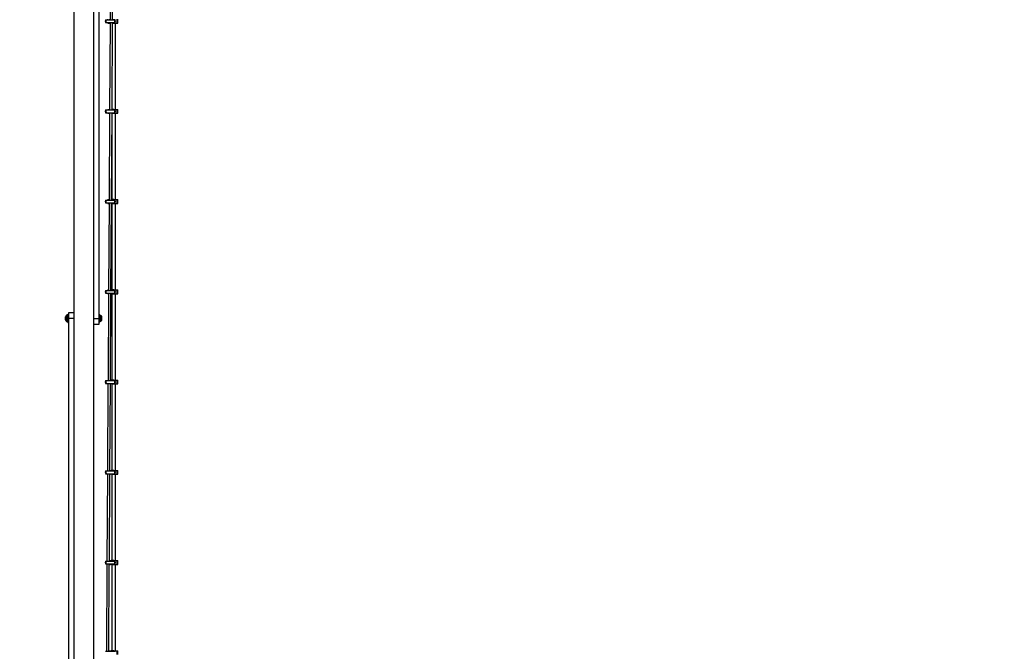
# Model space of a CAD drawing. Units: millimetres. Extents: x -978 to 21548, y 142 to 16395.
# Drawn here: x 2306 to 3952, y 2313 to 3369 of the extents above; entities that cross this region are included whole.
import ezdxf

# ---------------------------------------------------------------- set-up
doc = ezdxf.new("R2010")
doc.units = ezdxf.units.MM
doc.layers.add('Dimensions', color=7, linetype='Continuous')
doc.styles.get("Standard").update_dxf_attribs({"font": 'arial.ttf'})
doc.dimstyles.new('Leikkiset keinu', dxfattribs={"dimtxt": 150, "dimasz": 2.5, "dimexe": 0.06, "dimexo": 0.625, "dimtad": 0, "dimtih": 1, "dimtoh": 1, "dimdec": 0, "dimtxsty": 'Standard', "dimcen": 2.5, "dimadec": 0, "dimazin": 0, "dimtfac": 1, "dimtmove": 0, "dimatfit": 3, "dimfxl": 1, "dimarcsym": 0})

# ---------------------------------------------------------------- blocks, each defined once
blk = doc.blocks.new('*D2')
at = {"layer": 'Defpoints', "color": 0}
for p in [(6788, 15397.1), (-693.6, 842.1), (6788, 842.1)]:
    blk.add_point(p, dxfattribs=at)
at = {"layer": 'Dimensions', "color": 0, "lineweight": -2}
for p, q in [((6787.4, 15397.1), (-693.6, 15397.1)), ((-693.6, 15394.6), (-693.6, 8196.8)), ((-693.6, 844.6), (-693.6, 8042.4)), ((6787.4, 842.1), (-693.6, 842.1))]:
    blk.add_line(p, q, dxfattribs=at)
at = {"layer": 'Dimensions', "color": 0}
for points in [[(-693.2, 15394.6), (-694, 15394.6), (-693.6, 15397.1)], [(-694, 844.6), (-693.2, 844.6), (-693.6, 842.1)]]:
    blk.add_solid(points, dxfattribs=at)
at = {"layer": 'Dimensions', "color": 0, "insert": (-693.6, 8119.6), "char_height": 150, "attachment_point": 5}
blk.add_mtext('14555', dxfattribs=at)
blk = doc.blocks.new('*D3')
at = {"layer": 'Defpoints', "color": 0}
for p in [(779.7, 6619.6), (21546.4, 6619.6), (21546.4, 240)]:
    blk.add_point(p, dxfattribs=at)
at = {"layer": 'Dimensions', "color": 0, "lineweight": -2}
for p, q in [((779.7, 6618.9), (779.7, 240)), ((21546.4, 6618.9), (21546.4, 240)), ((782.2, 240), (10879.3, 240)), ((21543.9, 240), (11446.8, 240))]:
    blk.add_line(p, q, dxfattribs=at)
at = {"layer": 'Dimensions', "color": 0}
for points in [[(782.2, 240.5), (782.2, 239.6), (779.7, 240)], [(21543.9, 239.6), (21543.9, 240.5), (21546.4, 240)]]:
    blk.add_solid(points, dxfattribs=at)
at = {"layer": 'Dimensions', "color": 0, "insert": (11163, 240), "char_height": 150, "attachment_point": 5}
blk.add_mtext('20767', dxfattribs=at)

msp = doc.modelspace()

# ---------------------------------------------------------------- linework, layer by layer
at = {"color": 0, "linetype": 'Continuous', "lineweight": 25}
for p, q in [((2396.2, 4042.5), (2396.2, 1696.6)), ((2429.9, 1696.6), (2429.9, 4042.5)), ((2457.9, 3515.2), (2457, 3369)), ((2461, 3369), (2461.9, 3515.2)), ((2438, 3444.6), (2438, 2869.6)), ((2449.1, 3369), (2449.4, 3369)), ((2449.1, 3364.3), (2449.4, 3364.3)), ((2449.4, 3369), (2450.3, 3369)), ((2449.4, 3364.3), (2450.3, 3364.3)), ((2450.3, 3369), (2464.5, 3369)), ((2450.3, 3364.3), (2464.5, 3364.3)), ((2453.2, 3369), (2453.2, 3369.8)), ((2453.2, 3363.5), (2453.2, 3364.3)), ((2453.2, 3363.5), (2456.3, 3363.5)), ((2457, 3364.3), (2456.1, 3218.2)), ((2456.3, 3369.8), (2456.3, 3369)), ((2456.3, 3364.3), (2456.3, 3363.5)), ((2456.3, 3363.5), (2456.5, 3363.5)), ((2456.5, 3369), (2456.5, 3369.8)), ((2456.5, 3363.5), (2456.5, 3364.3)), ((2456.5, 3363.5), (2457, 3363.5)), ((2460.1, 3218.2), (2461, 3364.3)), ((2461.7, 3369.8), (2461.7, 3369)), ((2461.7, 3364.3), (2461.7, 3363.5)), ((2461.7, 3363.5), (2463, 3363.5)), ((2463, 3369), (2463, 3369.8)), ((2463, 3363.5), (2463, 3364.3)), ((2463, 3363.5), (2464.2, 3363.5)), ((2464.2, 3369), (2464.2, 3369.8)), ((2464.2, 3363.5), (2464.2, 3364.3)), ((2464.2, 3363.5), (2464.6, 3363.5)), ((2464.5, 3369), (2465.3, 3369)), ((2464.5, 3364.3), (2465.3, 3364.3)), ((2464.6, 3369), (2464.6, 3369.8)), ((2464.6, 3363.5), (2464.6, 3364.3)), ((2464.6, 3363.5), (2468.5, 3363.5)), ((2466, 3219), (2466, 3363.5)), ((2468.5, 3363.5), (2468.5, 3369.8)), ((2468.5, 3363.5), (2469.8, 3363.5)), ((2469.8, 3363.5), (2469.8, 3369.8)), ((2449.1, 3218.2), (2449.4, 3218.2)), ((2449.1, 3213.5), (2449.4, 3213.5)), ((2449.4, 3218.2), (2450.3, 3218.2)), ((2449.4, 3213.5), (2450.3, 3213.5)), ((2450.3, 3218.2), (2464.5, 3218.2)), ((2450.3, 3213.5), (2464.5, 3213.5)), ((2453.2, 3219), (2456.1, 3219)), ((2453.2, 3218.2), (2453.2, 3219)), ((2453.2, 3212.7), (2453.2, 3213.5)), ((2453.2, 3212.7), (2456, 3212.7)), ((2456.1, 3213.5), (2455.2, 3067.3)), ((2459.2, 3067.3), (2460.1, 3213.5)), ((2460, 3211), (2460, 3067.3)), ((2461.7, 3219), (2461.7, 3218.2)), ((2463, 3219), (2461.7, 3219)), ((2461.7, 3213.5), (2461.7, 3212.7)), ((2461.7, 3212.7), (2463, 3212.7)), ((2463, 3218.2), (2463, 3219)), ((2463, 3219), (2464.2, 3219)), ((2463, 3212.7), (2463, 3213.5)), ((2463, 3212.7), (2464.2, 3212.7)), ((2464.2, 3219), (2464.6, 3219)), ((2464.2, 3218.2), (2464.2, 3219)), ((2464.2, 3212.7), (2464.2, 3213.5)), ((2464.2, 3212.7), (2464.6, 3212.7)), ((2464.5, 3218.2), (2465.3, 3218.2)), ((2464.5, 3213.5), (2465.3, 3213.5)), ((2464.6, 3219), (2468.5, 3219)), ((2464.6, 3218.2), (2464.6, 3219)), ((2464.6, 3212.7), (2464.6, 3213.5)), ((2464.6, 3212.7), (2468.5, 3212.7)), ((2466, 3068.1), (2466, 3212.7)), ((2468.5, 3212.7), (2468.5, 3219)), ((2468.5, 3219), (2469.8, 3219)), ((2468.5, 3212.7), (2469.8, 3212.7)), ((2469.8, 3212.7), (2469.8, 3219)), ((2449.1, 3067.3), (2449.4, 3067.3)), ((2449.1, 3062.6), (2449.4, 3062.6)), ((2449.4, 3067.3), (2450.3, 3067.3)), ((2449.4, 3062.6), (2450.3, 3062.6)), ((2450.3, 3067.3), (2464.5, 3067.3)), ((2450.3, 3062.6), (2464.5, 3062.6)), ((2453.2, 3067.3), (2453.2, 3068.1)), ((2453.2, 3068.1), (2455.2, 3068.1)), ((2453.2, 3061.8), (2453.2, 3062.6)), ((2453.2, 3061.8), (2455.1, 3061.8)), ((2455.1, 3062.6), (2454.3, 2916.4)), ((2458.3, 2916.4), (2459.1, 3062.6)), ((2459.6, 3061.8), (2459.1, 3061.8)), ((2459.6, 3068.1), (2459.2, 3068.1)), ((2459.6, 3068.1), (2459.7, 3068.1)), ((2459.6, 3068.1), (2459.6, 3067.3)), ((2459.6, 3062.6), (2459.6, 3061.8)), ((2459.6, 3061.8), (2459.7, 3061.8)), ((2459.7, 3067.3), (2459.7, 3068.1)), ((2460, 3068.1), (2459.7, 3068.1)), ((2459.7, 3061.8), (2459.7, 3062.6)), ((2460, 3061.8), (2459.7, 3061.8)), ((2460, 3062.6), (2460, 2916.4)), ((2461.7, 3068.1), (2461.7, 3067.3)), ((2463, 3068.1), (2461.7, 3068.1)), ((2461.7, 3062.6), (2461.7, 3061.8)), ((2461.7, 3061.8), (2463, 3061.8)), ((2463, 3067.3), (2463, 3068.1)), ((2463, 3068.1), (2464.2, 3068.1)), ((2463, 3061.8), (2463, 3062.6)), ((2463, 3061.8), (2464.2, 3061.8)), ((2464.2, 3068.1), (2464.6, 3068.1)), ((2464.2, 3067.3), (2464.2, 3068.1)), ((2464.2, 3061.8), (2464.2, 3062.6)), ((2464.2, 3061.8), (2464.6, 3061.8)), ((2464.5, 3067.3), (2465.3, 3067.3)), ((2464.5, 3062.6), (2465.3, 3062.6)), ((2464.6, 3068.1), (2468.5, 3068.1)), ((2464.6, 3067.3), (2464.6, 3068.1)), ((2464.6, 3061.8), (2464.6, 3062.6)), ((2464.6, 3061.8), (2468.5, 3061.8)), ((2466, 2917.2), (2466, 3061.8)), ((2468.5, 3061.8), (2468.5, 3068.1)), ((2468.5, 3068.1), (2469.8, 3068.1)), ((2468.5, 3061.8), (2469.8, 3061.8)), ((2469.8, 3061.8), (2469.8, 3068.1)), ((2449.1, 2916.4), (2449.4, 2916.4)), ((2449.4, 2916.4), (2450.3, 2916.4)), ((2450.3, 2916.4), (2464.5, 2916.4)), ((2453.2, 2917.2), (2454.3, 2917.2)), ((2453.2, 2916.4), (2453.2, 2917.2)), ((2458.3, 2917.2), (2458.9, 2917.2)), ((2458.9, 2917.2), (2458.4, 2916.4)), ((2459.6, 2917.2), (2458.9, 2917.2)), ((2459.6, 2917.2), (2459.7, 2917.2)), ((2459.6, 2917.2), (2459.6, 2916.4)), ((2459.7, 2916.4), (2459.7, 2917.2)), ((2460, 2917.2), (2459.7, 2917.2)), ((2461.7, 2917.2), (2461.7, 2916.4)), ((2463, 2917.2), (2461.7, 2917.2)), ((2463, 2916.4), (2463, 2917.2)), ((2463, 2917.2), (2464.2, 2917.2)), ((2464.2, 2917.2), (2464.6, 2917.2)), ((2464.2, 2916.4), (2464.2, 2917.2)), ((2464.5, 2916.4), (2465.3, 2916.4)), ((2464.6, 2917.2), (2468.5, 2917.2)), ((2464.6, 2916.4), (2464.6, 2917.2)), ((2468.5, 2910.9), (2468.5, 2917.2)), ((2468.5, 2917.2), (2469.8, 2917.2)), ((2469.8, 2910.9), (2469.8, 2917.2)), ((2449.1, 2911.7), (2449.4, 2911.7)), ((2449.4, 2911.7), (2450.3, 2911.7)), ((2450.3, 2911.7), (2464.5, 2911.7)), ((2453.2, 2910.9), (2453.2, 2911.7)), ((2453.2, 2910.9), (2454.2, 2910.9)), ((2454.2, 2911.7), (2453.4, 2765.5)), ((2457.4, 2765.5), (2458.2, 2911.7)), ((2458.9, 2910.9), (2458.2, 2910.9)), ((2458.4, 2911.7), (2458.9, 2910.9)), ((2459.6, 2910.9), (2458.9, 2910.9)), ((2459.6, 2911.7), (2459.6, 2910.9)), ((2459.6, 2910.9), (2459.7, 2910.9)), ((2459.7, 2910.9), (2459.7, 2911.7)), ((2460, 2910.9), (2459.7, 2910.9)), ((2460, 2911.7), (2460, 2765.5)), ((2461.7, 2911.7), (2461.7, 2910.9)), ((2461.7, 2910.9), (2463, 2910.9)), ((2463, 2910.9), (2463, 2911.7)), ((2463, 2910.9), (2464.2, 2910.9)), ((2464.2, 2910.9), (2464.2, 2911.7)), ((2464.2, 2910.9), (2464.6, 2910.9)), ((2464.5, 2911.7), (2465.3, 2911.7)), ((2464.6, 2910.9), (2464.6, 2911.7)), ((2464.6, 2910.9), (2468.5, 2910.9)), ((2466, 2766.3), (2466, 2910.9)), ((2468.5, 2910.9), (2469.8, 2910.9)), ((2382.5, 2867), (2382.5, 2872.1)), ((2382.7, 2873), (2382.7, 2868.2)), ((2382.7, 2868.2), (2382.7, 2866.1)), ((2384.2, 2867.5), (2384.2, 2875)), ((2384.2, 2864.1), (2384.2, 2867.5)), ((2386, 2875.6), (2385.6, 2875.6)), ((2385.6, 2875.6), (2385.6, 2867.3)), ((2385.6, 2867.3), (2385.6, 2863.6)), ((2386, 2867.3), (2386, 2875.6)), ((2386, 2863.6), (2386, 2867.3)), ((2388, 2877.4), (2386.5, 2877.4)), ((2386.5, 2877.4), (2386.5, 2866.6)), ((2386.5, 2866.6), (2386.5, 2861.7)), ((2388, 2879.6), (2396.2, 2879.6)), ((2388, 2869.6), (2388, 2879.6)), ((2388, 2294.6), (2388, 2869.6)), ((2396.2, 2869.6), (2388, 2869.6)), ((2429.9, 2869.6), (2438, 2869.6)), ((2439.5, 2875.5), (2438, 2875.5)), ((2438, 2869.6), (2438, 2859.6)), ((2439.5, 2869.6), (2439.5, 2875.5)), ((2439.5, 2863.7), (2439.5, 2869.6)), ((2440.1, 2864.5), (2440.1, 2874.6)), ((2442.3, 2865.5), (2442.3, 2873.6)), ((2442.8, 2871.1), (2442.8, 2872.6)), ((2442.8, 2868), (2442.8, 2871.1)), ((2442.8, 2866.5), (2442.8, 2868)), ((2385.6, 2863.6), (2386, 2863.6)), ((2386.5, 2861.7), (2388, 2861.7)), ((2438, 2859.6), (2429.9, 2859.6)), ((2438, 2863.7), (2439.5, 2863.7)), ((2449.1, 2765.5), (2449.4, 2765.5)), ((2449.4, 2765.5), (2450.3, 2765.5)), ((2450.3, 2765.5), (2464.5, 2765.5)), ((2453.2, 2766.3), (2453.4, 2766.3)), ((2453.2, 2765.5), (2453.2, 2766.3)), ((2457.4, 2765.8), (2457.7, 2766.3)), ((2457.4, 2766.3), (2457.7, 2766.3)), ((2457.7, 2766.3), (2458.9, 2766.3)), ((2458.9, 2766.3), (2458.4, 2765.5)), ((2459.6, 2766.3), (2458.9, 2766.3)), ((2459.6, 2766.3), (2459.7, 2766.3)), ((2459.6, 2766.3), (2459.6, 2765.5)), ((2459.7, 2765.5), (2459.7, 2766.3)), ((2460, 2766.3), (2459.7, 2766.3)), ((2461.7, 2766.3), (2461.7, 2765.5)), ((2463, 2766.3), (2461.7, 2766.3)), ((2463, 2765.5), (2463, 2766.3)), ((2463, 2766.3), (2464.2, 2766.3)), ((2464.2, 2766.3), (2464.6, 2766.3)), ((2464.2, 2765.5), (2464.2, 2766.3)), ((2464.5, 2765.5), (2465.3, 2765.5)), ((2464.6, 2766.3), (2468.5, 2766.3)), ((2464.6, 2765.5), (2464.6, 2766.3)), ((2468.5, 2760), (2468.5, 2766.3)), ((2468.5, 2766.3), (2469.8, 2766.3)), ((2469.8, 2760), (2469.8, 2766.3)), ((2449.1, 2760.8), (2449.4, 2760.8)), ((2449.4, 2760.8), (2450.3, 2760.8)), ((2450.3, 2760.8), (2464.5, 2760.8)), ((2453.3, 2760.8), (2452.5, 2614.6)), ((2453.2, 2760), (2453.2, 2760.8)), ((2453.2, 2760), (2453.3, 2760)), ((2456.5, 2614.6), (2457.3, 2760.8)), ((2457.7, 2760), (2457.3, 2760.6)), ((2457.3, 2760), (2457.7, 2760)), ((2458.9, 2760), (2457.7, 2760)), ((2458.4, 2760.8), (2458.9, 2760)), ((2459.6, 2760), (2458.9, 2760)), ((2459.6, 2760.8), (2459.6, 2760)), ((2459.6, 2760), (2459.7, 2760)), ((2459.7, 2760), (2459.7, 2760.8)), ((2460, 2760), (2459.7, 2760)), ((2460, 2760.8), (2460, 2614.6)), ((2461.7, 2760.8), (2461.7, 2760)), ((2461.7, 2760), (2463, 2760)), ((2463, 2760), (2463, 2760.8)), ((2463, 2760), (2464.2, 2760)), ((2464.2, 2760), (2464.2, 2760.8)), ((2464.2, 2760), (2464.6, 2760)), ((2464.5, 2760.8), (2465.3, 2760.8)), ((2464.6, 2760), (2464.6, 2760.8)), ((2464.6, 2760), (2468.5, 2760)), ((2466, 2615.4), (2466, 2760)), ((2468.5, 2760), (2469.8, 2760)), ((2449.1, 2614.6), (2449.4, 2614.6)), ((2449.1, 2609.9), (2449.4, 2609.9)), ((2449.4, 2614.6), (2450.3, 2614.6)), ((2449.4, 2609.9), (2450.3, 2609.9)), ((2450.3, 2614.6), (2464.5, 2614.6)), ((2450.3, 2609.9), (2464.5, 2609.9)), ((2452.4, 2609.9), (2451.6, 2463.7)), ((2455.6, 2463.7), (2456.4, 2609.9)), ((2456.4, 2609.1), (2456.5, 2609.1)), ((2456.5, 2615.4), (2457.7, 2615.4)), ((2456.5, 2615.4), (2456.5, 2615.4)), ((2456.5, 2614.6), (2456.5, 2615.4)), ((2456.5, 2609.1), (2456.5, 2609.9)), ((2456.5, 2609.1), (2457.7, 2609.1)), ((2457.2, 2614.6), (2457.7, 2615.4)), ((2457.7, 2609.1), (2457.2, 2609.9)), ((2457.7, 2615.4), (2458.9, 2615.4)), ((2458.9, 2609.1), (2457.7, 2609.1)), ((2458.9, 2615.4), (2458.4, 2614.6)), ((2458.4, 2609.9), (2458.9, 2609.1)), ((2459.6, 2615.4), (2458.9, 2615.4)), ((2459.6, 2609.1), (2458.9, 2609.1)), ((2459.6, 2615.4), (2459.7, 2615.4)), ((2459.6, 2615.4), (2459.6, 2614.6)), ((2459.6, 2609.9), (2459.6, 2609.1)), ((2459.6, 2609.1), (2459.7, 2609.1)), ((2459.7, 2614.6), (2459.7, 2615.4)), ((2460, 2615.4), (2459.7, 2615.4)), ((2459.7, 2609.1), (2459.7, 2609.9)), ((2460, 2609.1), (2459.7, 2609.1)), ((2460, 2609.9), (2460, 2463.7)), ((2461.7, 2615.4), (2461.7, 2614.6)), ((2463, 2615.4), (2461.7, 2615.4)), ((2461.7, 2609.9), (2461.7, 2609.1)), ((2461.7, 2609.1), (2463, 2609.1)), ((2463, 2614.6), (2463, 2615.4)), ((2463, 2615.4), (2464.2, 2615.4)), ((2463, 2609.1), (2463, 2609.9)), ((2463, 2609.1), (2464.2, 2609.1)), ((2464.2, 2615.4), (2464.6, 2615.4)), ((2464.2, 2614.6), (2464.2, 2615.4)), ((2464.2, 2609.1), (2464.2, 2609.9)), ((2464.2, 2609.1), (2464.6, 2609.1)), ((2464.5, 2614.6), (2465.3, 2614.6)), ((2464.5, 2609.9), (2465.3, 2609.9)), ((2464.6, 2615.4), (2468.5, 2615.4)), ((2464.6, 2614.6), (2464.6, 2615.4)), ((2464.6, 2609.1), (2464.6, 2609.9)), ((2464.6, 2609.1), (2468.5, 2609.1)), ((2466, 2464.5), (2466, 2609.1)), ((2468.5, 2609.1), (2468.5, 2615.4)), ((2468.5, 2615.4), (2469.8, 2615.4)), ((2468.5, 2609.1), (2469.8, 2609.1)), ((2469.8, 2609.1), (2469.8, 2615.4)), ((2449.1, 2463.7), (2449.4, 2463.7)), ((2449.1, 2459), (2449.4, 2459)), ((2449.4, 2463.7), (2450.3, 2463.7)), ((2449.4, 2459), (2450.3, 2459)), ((2450.3, 2463.7), (2464.5, 2463.7)), ((2450.3, 2459), (2464.5, 2459)), ((2451.5, 2459), (2450.7, 2312.9)), ((2454.7, 2312.9), (2455.5, 2459)), ((2455.5, 2458.2), (2456.3, 2458.2)), ((2455.6, 2464.5), (2456.3, 2464.5)), ((2456.3, 2464.5), (2456.3, 2463.7)), ((2456.3, 2464.5), (2456.5, 2464.5)), ((2456.3, 2459), (2456.3, 2458.2)), ((2456.3, 2458.2), (2456.5, 2458.2)), ((2456.5, 2464.5), (2457.7, 2464.5)), ((2456.5, 2463.7), (2456.5, 2464.5)), ((2456.5, 2458.2), (2456.5, 2459)), ((2456.5, 2458.2), (2457.7, 2458.2)), ((2457.2, 2463.7), (2457.7, 2464.5)), ((2457.7, 2458.2), (2457.2, 2459)), ((2457.7, 2464.5), (2458.9, 2464.5)), ((2458.9, 2458.2), (2457.7, 2458.2)), ((2458.9, 2464.5), (2458.4, 2463.7)), ((2458.4, 2459), (2458.9, 2458.2)), ((2459.6, 2464.5), (2458.9, 2464.5)), ((2459.6, 2458.2), (2458.9, 2458.2)), ((2459.6, 2464.5), (2459.7, 2464.5)), ((2459.6, 2464.5), (2459.6, 2463.7)), ((2459.6, 2459), (2459.6, 2458.2)), ((2459.6, 2458.2), (2459.7, 2458.2)), ((2459.7, 2463.7), (2459.7, 2464.5)), ((2460, 2464.5), (2459.7, 2464.5)), ((2459.7, 2458.2), (2459.7, 2459)), ((2460, 2458.2), (2459.7, 2458.2)), ((2460, 2459), (2460, 2312.9)), ((2461.7, 2464.5), (2461.7, 2463.7)), ((2463, 2464.5), (2461.7, 2464.5)), ((2461.7, 2459), (2461.7, 2458.2)), ((2461.7, 2458.2), (2463, 2458.2)), ((2463, 2463.7), (2463, 2464.5)), ((2463, 2464.5), (2464.2, 2464.5)), ((2463, 2458.2), (2463, 2459)), ((2463, 2458.2), (2464.2, 2458.2)), ((2464.2, 2464.5), (2464.6, 2464.5)), ((2464.2, 2463.7), (2464.2, 2464.5)), ((2464.2, 2458.2), (2464.2, 2459)), ((2464.2, 2458.2), (2464.6, 2458.2)), ((2464.5, 2463.7), (2465.3, 2463.7)), ((2464.5, 2459), (2465.3, 2459)), ((2464.6, 2464.5), (2468.5, 2464.5)), ((2464.6, 2463.7), (2464.6, 2464.5)), ((2464.6, 2458.2), (2464.6, 2459)), ((2464.6, 2458.2), (2468.5, 2458.2)), ((2466, 2313.7), (2466, 2458.2)), ((2468.5, 2458.2), (2468.5, 2464.5)), ((2468.5, 2464.5), (2469.8, 2464.5)), ((2468.5, 2458.2), (2469.8, 2458.2)), ((2469.8, 2458.2), (2469.8, 2464.5)), ((2449.1, 2312.9), (2449.4, 2312.9)), ((2449.4, 2312.9), (2450.3, 2312.9)), ((2450.3, 2312.9), (2464.5, 2312.9)), ((2454.7, 2313.7), (2456.3, 2313.7)), ((2456.3, 2313.7), (2456.3, 2312.9)), ((2456.3, 2313.7), (2456.5, 2313.7)), ((2456.5, 2313.7), (2457.7, 2313.7)), ((2456.5, 2312.9), (2456.5, 2313.7)), ((2457.2, 2312.9), (2457.7, 2313.7)), ((2457.7, 2313.7), (2458.9, 2313.7)), ((2458.9, 2313.7), (2458.4, 2312.9)), ((2459.6, 2313.7), (2458.9, 2313.7)), ((2459.6, 2313.7), (2459.7, 2313.7)), ((2459.6, 2313.7), (2459.6, 2312.9)), ((2459.7, 2312.9), (2459.7, 2313.7)), ((2460, 2313.7), (2459.7, 2313.7)), ((2461.7, 2313.7), (2461.7, 2312.9)), ((2463, 2313.7), (2461.7, 2313.7)), ((2463, 2312.9), (2463, 2313.7)), ((2463, 2313.7), (2464.2, 2313.7)), ((2464.2, 2313.7), (2464.6, 2313.7)), ((2464.2, 2312.9), (2464.2, 2313.7)), ((2464.5, 2312.9), (2465.3, 2312.9)), ((2464.6, 2313.7), (2468.5, 2313.7)), ((2464.6, 2312.9), (2464.6, 2313.7)), ((2468.5, 2307.4), (2468.5, 2313.7)), ((2468.5, 2313.7), (2469.8, 2313.7)), ((2469.8, 2307.4), (2469.8, 2313.7))]:
    msp.add_line(p, q, dxfattribs=at)
for centre, radius, start, end in [((2455.8, 3366.7), 7.1, 160.6802, 199.3198), ((2456.4, 3366.7), 7.38, 161.4394, 198.5606), ((2457.1, 3366.7), 7.1, 160.6802, 199.3198), ((2457.8, 3366.7), 7.1, 340.6811, 19.3189), ((2458.6, 3366.7), 7.12, 340.7208, 19.2792), ((2455.8, 3215.8), 7.1, 160.6802, 199.3198), ((2456.4, 3215.8), 7.38, 161.4368, 198.5632), ((2457.1, 3215.8), 7.1, 160.6802, 199.3198), ((2457.8, 3215.8), 7.1, 340.6783, 19.3217), ((2458.6, 3215.8), 7.12, 340.7181, 19.2819), ((2455.8, 3064.9), 7.1, 160.6802, 199.3198), ((2456.4, 3064.9), 7.38, 161.4368, 198.5632), ((2457.1, 3064.9), 7.1, 160.6802, 199.3198), ((2457.8, 3064.9), 7.1, 340.6783, 19.3217), ((2458.6, 3064.9), 7.12, 340.7181, 19.2819), ((2455.8, 2914), 7.1, 160.6802, 199.3198), ((2456.4, 2914), 7.38, 161.4394, 198.5606), ((2457.1, 2914), 7.1, 160.6802, 199.3198), ((2457.8, 2914), 7.1, 340.6811, 19.3189), ((2458.6, 2914), 7.12, 340.7208, 19.2792), ((2384.5, 2872.1), 2, 153.3719, 180), ((2384.5, 2867), 2, 180, 206.6281), ((2389.6, 2869.6), 7.66, 135.0004, 153.3719), ((2389.6, 2869.6), 7.66, 206.6281, 224.9996), ((2385.6, 2873.6), 2, 90, 135.0004), ((2385.6, 2865.6), 2, 224.9996, 270), ((2386, 2875.1), 0.5, 0, 90), ((2386, 2864.1), 0.5, 270, 360), ((2440, 2874.1), 0.471, 83.0719, 180), ((2440, 2865), 0.471, 180, 276.9281), ((2439.5, 2870.3), 4.38, 50.2626, 83.0719), ((2439.5, 2868.9), 4.38, 276.9281, 309.7374), ((2441.4, 2872.6), 1.39, 3.4161, 50.2626), ((2441.4, 2866.6), 1.39, 309.7374, 356.5839), ((2455.8, 2763.2), 7.1, 160.6802, 199.3198), ((2456.4, 2763.2), 7.38, 161.4394, 198.5606), ((2457.1, 2763.2), 7.1, 160.6802, 199.3198), ((2457.8, 2763.2), 7.1, 340.6811, 19.3189), ((2458.6, 2763.2), 7.12, 340.7208, 19.2792), ((2455.8, 2612.3), 7.1, 160.6802, 199.3198), ((2456.4, 2612.3), 7.38, 161.4394, 198.5606), ((2457.1, 2612.3), 7.1, 160.6802, 199.3198), ((2457.8, 2612.3), 7.1, 340.6811, 19.3189), ((2458.6, 2612.3), 7.12, 340.7208, 19.2792), ((2455.8, 2461.4), 7.1, 160.6802, 199.3198), ((2456.4, 2461.4), 7.38, 161.4351, 198.5649), ((2457.1, 2461.4), 7.1, 160.6802, 199.3198), ((2457.8, 2461.4), 7.1, 340.6767, 19.3233), ((2458.6, 2461.4), 7.12, 340.7164, 19.2836)]:
    msp.add_arc(centre, radius, start, end, dxfattribs=at)

# ---------------------------------------------------------------- dimensions: what is measured, and where the dimension line sits
at = {"layer": 'Dimensions'}
dim = msp.add_linear_dim(base=(-693.6, 842.1), p1=(6788, 15397.1), p2=(6788, 842.1), angle=90, dimstyle='Leikkiset keinu', dxfattribs=at)
dim.commit()
dim.dimension.update_dxf_attribs({"geometry": '*D2', "text_midpoint": (-693.6, 8119.6)})
dim = msp.add_linear_dim(base=(21546.4, 240), p1=(779.7, 6619.6), p2=(21546.4, 6619.6), dimstyle='Leikkiset keinu', dxfattribs=at)
dim.commit()
dim.dimension.update_dxf_attribs({"geometry": '*D3', "text_midpoint": (11163, 240)})

doc.saveas('drawing.dxf')
